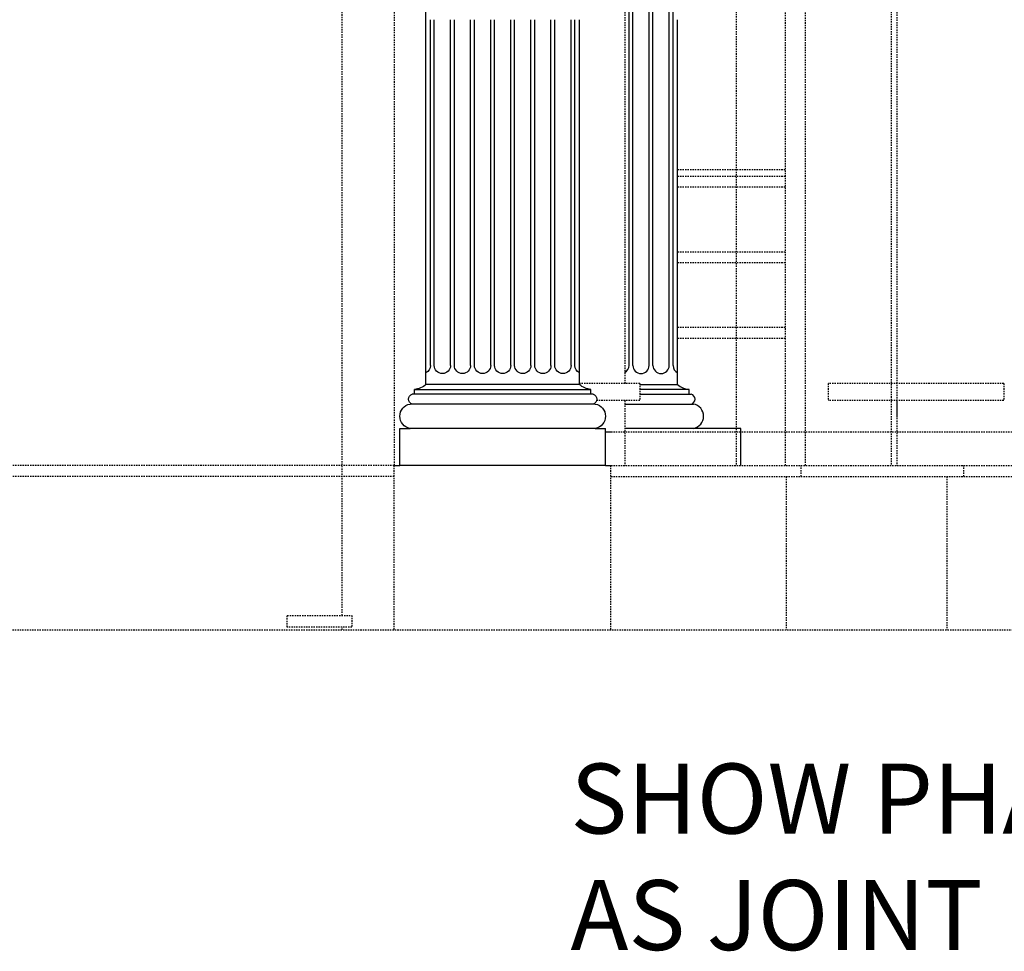
# Model space of a CAD drawing. Units: inches. Extents: x -202 to 310, y -38 to 598.
# Drawn here: x 115 to 205, y -33 to 52 of the extents above; entities that cross this region are included whole.
import ezdxf

# ---------------------------------------------------------------- set-up
doc = ezdxf.new("R2010")
doc.units = ezdxf.units.IN
doc.header["$LTSCALE"] = 0.5
doc.header["$MEASUREMENT"] = 0
doc.linetypes.add('DASHED2', pattern=[0.375, 0.25, -0.125])
doc.layers.get('0').update_dxf_attribs({"linetype": 'CONTINUOUS'})
doc.layers.add('BUILDINGLINE_REF', color=6, linetype='DASHED2')
doc.layers.add('DIMENSIONS', color=5, linetype='CONTINUOUS')
doc.layers.add('SAP_PRODUCT', color=7, linetype='CONTINUOUS', lineweight=30)
doc.styles.add('AEC', font='SIMPLEX.SHX', dxfattribs={"width": 0.7})

# ---------------------------------------------------------------- blocks, each defined once
blk = doc.blocks.new('COLUMN_short')
for p, q in [((17550.588, 20091.959), (17550.588, 20125.224)), ((17551.002, 20093.701), (17551.002, 20125.224)), ((17551.35, 20093.701), (17551.35, 20125.224)), ((17552.834, 20093.701), (17552.834, 20125.224)), ((17553.182, 20093.701), (17553.182, 20125.224)), ((17554.666, 20093.701), (17554.666, 20125.224)), ((17555.014, 20093.701), (17555.014, 20125.224)), ((17556.498, 20093.701), (17556.498, 20125.224)), ((17556.846, 20093.701), (17556.846, 20125.224)), ((17558.33, 20093.701), (17558.33, 20125.224)), ((17558.678, 20093.701), (17558.678, 20125.224)), ((17560.162, 20093.701), (17560.162, 20125.224)), ((17560.51, 20093.701), (17560.51, 20125.224)), ((17561.994, 20093.701), (17561.994, 20125.224)), ((17562.342, 20093.701), (17562.342, 20125.224)), ((17563.826, 20093.701), (17563.826, 20125.224)), ((17564.174, 20093.701), (17564.174, 20125.224)), ((17564.588, 20091.959), (17564.588, 20125.224)), ((17550.588, 20091.959), (17564.588, 20091.959)), ((17549.348, 20091.07), (17565.828, 20091.07)), ((17549.546, 20091.07), (17549.546, 20091.515)), ((17565.63, 20091.515), (17549.546, 20091.515)), ((17565.63, 20091.07), (17565.63, 20091.515)), ((17549.139, 20090.181), (17566.038, 20090.181)), ((17548.213, 20084.584), (17548.213, 20087.959)), ((17549.139, 20087.959), (17548.213, 20087.959)), ((17549.139, 20087.959), (17566.038, 20087.959)), ((17566.963, 20087.959), (17566.038, 20087.959)), ((17566.963, 20084.584), (17566.963, 20087.959)), ((17548.213, 20084.584), (17566.963, 20084.584))]:
    blk.add_line(p, q)
for centre, radius, start, end in [((12198.731, 20087.677), 5365.989, 0.400914, 1.176577), ((17550.26, 20093.701), 0.742, 296.23466, 0), ((17552.092, 20093.701), 0.742, 180, 0), ((17553.924, 20093.701), 0.742, 180, 0), ((17555.756, 20093.701), 0.742, 180, 0), ((17557.588, 20093.701), 0.742, 180, 0), ((17559.42, 20093.701), 0.742, 180, 0), ((17561.252, 20093.701), 0.742, 180, 0), ((17563.084, 20093.701), 0.742, 180, 0), ((17564.916, 20093.701), 0.742, 180, 243.76534), ((17549.397, 20093.307), 1.799, 274.75214, 311.45675), ((17565.779, 20093.307), 1.799, 228.54325, 265.24786), ((17549.447, 20090.626), 0.455, 102.58138, 257.41862), ((17565.729, 20090.626), 0.455, 282.58138, 77.41862), ((17549.343, 20089.07), 1.13, 100.42043, 259.57957), ((17565.833, 20089.07), 1.13, 280.42043, 79.57957)]:
    blk.add_arc(centre, radius, start, end)

msp = doc.modelspace()

# ---------------------------------------------------------------- linework, layer by layer
at = {"layer": 'BUILDINGLINE_REF'}
for p, q in [((149.29, 135.592), (149.29, 11.47)), ((144.546, -2.202), (144.546, 122.683)), ((184.947, 114.645, 283.194), (184.947, 11.47, 9.156)), ((186.767, 114.645, 284.919), (186.767, 11.47, 9.248)), ((170.321, 59.773, 118.027), (170.321, 18.95, 24.248)), ((195.134, 59.773, 109.162), (195.134, 15.876, 15.894)), ((184.947, 38.409, 282.716), (175.139, 38.409, 5.624)), ((184.947, 37.818, 282.716), (175.139, 37.818, 5.624)), ((184.947, 36.834, 282.716), (175.139, 36.834, 5.624)), ((184.947, 30.929, 282.716), (175.139, 30.929, 5.624)), ((184.947, 29.944, 282.716), (175.139, 29.944, 5.624)), ((184.947, 24.039, 5.624), (175.139, 24.039, 5.624)), ((184.947, 23.055, 282.716), (175.139, 23.055, 5.624)), ((171.684, 18.95, 5.624), (166.188, 18.95, 5.624)), ((171.684, 18.95, 24.71), (171.684, 17.375, 20.692)), ((204.876, 18.95, 5.624), (188.869, 18.95, 5.624)), ((188.869, 18.95, 24.838), (188.869, 17.375, 20.793)), ((204.876, 18.95, 336.325), (204.876, 17.375, 336.325)), ((171.684, 17.375, 5.624), (167.764, 17.375, 5.624)), ((170.321, 17.375, 19.191), (170.321, 11.47, 5.624)), ((204.876, 17.375, 5.624), (188.869, 17.375, 5.624)), ((195.134, 17.375, 18.172), (195.134, 11.47, 5.16)), ((169.063, 14.544, 5.624), (213.479, 14.544, 5.624)), ((149.29, 11.47), (109.583, 11.47)), ((149.29, -3.5), (149.29, 11.47)), ((169.063, -3.5), (169.063, 11.47)), ((169.063, 11.47, 5.624), (213.479, 11.47, 5.624)), ((186.393, 10.47), (186.393, 11.47)), ((201.237, 10.47), (201.237, 11.47)), ((149.29, 10.47), (109.583, 10.47)), ((169.063, 10.47), (221.063, 10.47)), ((185.034, 10.47), (185.034, -3.53)), ((199.706, 10.47), (199.706, -3.53)), ((-113.219, -3.53), (239.787, -3.53)), ((144.546, -3.53), (144.546, -3.264)), ((144.546, -3.53), (144.546, -3.264))]:
    msp.add_line(p, q, dxfattribs=at)
for points in [[(180.473, 146.47), (180.473, 11.47)], [(194.603, 146.47), (194.603, 11.47)]]:
    msp.add_lwpolyline(points, dxfattribs=at)
msp.add_lwpolyline([(139.546, -2.202), (145.442, -2.202), (145.442, -3.264), (139.546, -3.264)], close=True, dxfattribs=at)
at = {"layer": 'SAP_PRODUCT'}
for p, q in [((172.545, 52.109), (171.916, 123.735)), ((172.893, 52.109), (172.214, 123.735)), ((174.377, 52.109), (173.486, 123.735)), ((174.725, 52.109), (173.785, 123.735)), ((170.713, 52.109), (170.674, 59.773)), ((171.061, 52.109), (171.017, 59.773)), ((170.713, 20.587), (170.713, 52.109)), ((171.061, 20.587), (171.061, 52.109)), ((172.545, 20.587), (172.545, 52.109)), ((172.893, 20.587), (172.893, 52.109)), ((174.377, 20.587), (174.377, 52.109)), ((174.725, 20.587), (174.725, 52.109)), ((175.139, 18.845), (175.139, 52.109)), ((171.684, 18.845, 5.624), (175.139, 18.845, 5.624)), ((176.181, 18.4, 5.624), (171.684, 18.4, 5.624)), ((176.181, 17.956, 5.624), (176.181, 18.4, 5.624)), ((170.321, 17.067, 5.624), (176.589, 17.067, 5.624)), ((171.684, 17.956, 5.624), (176.38, 17.956, 5.624)), ((168.563, 14.544, 5.624), (169.063, 14.544, 5.624)), ((180.913, 14.845, 5.624), (170.321, 14.845, 5.624)), ((180.913, 11.47, -0.55), (180.913, 14.845, 5.624)), ((149.29, 11.47), (149.813, 11.47)), ((168.563, 11.47, 5.624), (169.063, 11.47, 5.624))]:
    msp.add_line(p, q, dxfattribs=at)
for centre, radius, start, end in [((169.971, 20.587, 5.624), 0.742, 298.12879, 0), ((171.803, 20.587, 5.624), 0.742, 180, 0), ((173.635, 20.587, 5.624), 0.742, 180, 0), ((175.467, 20.587, 5.624), 0.742, 180, 243.76534), ((176.33, 20.193, 5.624), 1.799, 228.54325, 265.24786), ((176.28, 17.511, 5.624), 0.455, 282.58138, 77.41862), ((176.385, 15.956, 5.624), 1.13, 280.42043, 79.57957)]:
    msp.add_arc(centre, radius, start, end, dxfattribs=at)

# ---------------------------------------------------------------- block references
at = {"layer": 'SAP_PRODUCT', "xscale": -1}
msp.add_blockref('COLUMN_short', (17716.776, -20073.115), dxfattribs=at)

# ---------------------------------------------------------------- texts
at = {"layer": 'DIMENSIONS', "insert": (165.37, -15.716), "char_height": 6.375, "attachment_point": 1, "style": 'AEC'}
msp.add_mtext('SHOW PHANTOM LINES\\PAS JOINT LINE REFERENCE.', dxfattribs=at)

doc.saveas('drawing.dxf')
